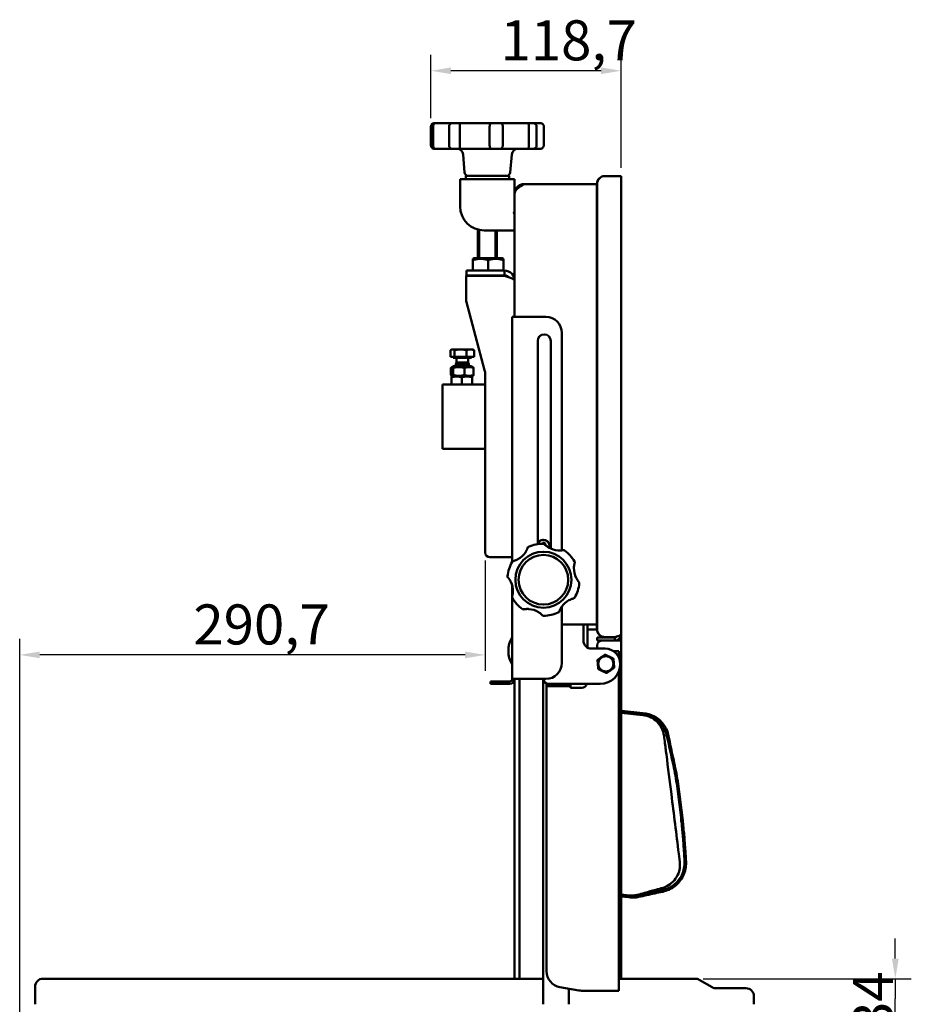
# Model space of a CAD drawing. Units: millimetres. Extents: x 481 to 2533, y 496 to 2561.
# Drawn here: x 1976 to 2533, y 1946 to 2561 of the extents above; entities that cross this region are included whole.
import ezdxf

# ---------------------------------------------------------------- set-up
doc = ezdxf.new("R2010")
doc.units = ezdxf.units.MM
doc.header["$LTSCALE"] = 5
for name, color, linetype, lineweight in [('A1 contornos visíveis', 7, 'Continuous', 50), ('B2 linhas de cota', 7, 'Continuous', 25), ('B3 linhas auxiliares', 7, 'Continuous', 25)]:
    doc.layers.add(name, color=color, linetype=linetype, lineweight=lineweight)
doc.styles.add('3_5', font='isocpeur.ttf')
doc.dimstyles.new('Siemsen Cota', dxfattribs={"dimscale": 5, "dimtxt": 3.5, "dimasz": 2.5, "dimexe": 2, "dimexo": 1, "dimgap": 0.3, "dimtad": 1, "dimdec": 1, "dimrnd": 1e-08, "dimtxsty": '3_5', "dimcen": 0.09, "dimdle": 10, "dimclrd": 7, "dimclre": 7, "dimclrt": 7, "dimadec": 0, "dimazin": 2, "dimtfac": 0.714286, "dimtmove": 0, "dimatfit": 3, "dimfxl": 0, "dimtolj": 1, "dimtzin": 0, "dimlwd": -1, "dimlwe": -1, "dimarcsym": 0})

# ---------------------------------------------------------------- blocks, each defined once
blk = doc.blocks.new('*D20')
at = {"layer": 'B2 linhas de cota', "color": 7}
for p, q in [((2522.7, 1974.66), (2522.7, 1987.16)), ((2402.69, 1962.16), (2532.7, 1962.16)), ((2522.7, 1962.16), (2522.7, 1949.66)), ((2522.7, 1940.66), (2522.7, 1949.66)), ((2522.7, 1928.16), (2522.7, 1940.66)), ((2450.93, 1928.16), (2532.7, 1928.16)), ((2522.7, 1915.66), (2522.7, 1903.16))]:
    blk.add_line(p, q, dxfattribs=at)
for points in [[(2520.61, 1974.66), (2524.78, 1974.66), (2522.7, 1962.16)], [(2520.61, 1915.66), (2524.78, 1915.66), (2522.7, 1928.16)]]:
    blk.add_solid(points, dxfattribs=at)
at = {"layer": 'Defpoints', "color": 0}
for p in [(2397.69, 1962.16), (2522.7, 1962.16), (2445.93, 1928.16)]:
    blk.add_point(p, dxfattribs=at)
at = {"layer": 'B2 linhas de cota', "color": 7, "insert": (2496.2, 1928.91), "char_height": 17.5, "attachment_point": 1, "rotation": 90, "style": '3_5'}
blk.add_mtext('\\A1;{\\H1.42857x;34}', dxfattribs=at)
blk = doc.blocks.new('*D21')
at = {"layer": 'B2 linhas de cota', "color": 7}
for p, q in [((2266.53, 2223.16), (2266.53, 2154.25)), ((1975.83, 1939.01), (1975.83, 2174.25)), ((2254.03, 2164.25), (1988.33, 2164.25))]:
    blk.add_line(p, q, dxfattribs=at)
for points in [[(1988.33, 2166.33), (1988.33, 2162.17), (1975.83, 2164.25)], [(2254.03, 2166.33), (2254.03, 2162.17), (2266.53, 2164.25)]]:
    blk.add_solid(points, dxfattribs=at)
at = {"layer": 'Defpoints', "color": 0}
for p in [(2266.53, 2228.16), (1975.83, 2164.25), (1975.83, 1934.01)]:
    blk.add_point(p, dxfattribs=at)
at = {"layer": 'B2 linhas de cota', "color": 7, "insert": (2084.3, 2195.75), "char_height": 17.5, "attachment_point": 1, "style": '3_5'}
blk.add_mtext('\\A1;{\\H1.42857x;290,7}', dxfattribs=at)
blk = doc.blocks.new('*D22')
at = {"layer": 'B2 linhas de cota', "color": 7}
for p, q in [((2232.7, 2499.16), (2232.7, 2538.85)), ((2351.43, 2468.16), (2351.43, 2538.85)), ((2338.93, 2528.85), (2245.2, 2528.85))]:
    blk.add_line(p, q, dxfattribs=at)
for points in [[(2245.2, 2530.93), (2245.2, 2526.77), (2232.7, 2528.85)], [(2338.93, 2530.93), (2338.93, 2526.77), (2351.43, 2528.85)]]:
    blk.add_solid(points, dxfattribs=at)
at = {"layer": 'Defpoints', "color": 0}
for p in [(2232.7, 2528.85), (2232.7, 2494.16), (2351.43, 2463.16)]:
    blk.add_point(p, dxfattribs=at)
at = {"layer": 'B2 linhas de cota', "color": 7, "insert": (2276.12, 2560.35), "char_height": 17.5, "width": 44.625, "attachment_point": 1, "style": '3_5'}
blk.add_mtext('\\A1;{\\H1.42857x;118,7}', dxfattribs=at)

msp = doc.modelspace()

# ---------------------------------------------------------------- linework, layer by layer
at = {"layer": 'A1 contornos visíveis'}
for p, q in [((2234.75, 2496.16), (2235.69, 2496.16)), ((2246.08, 2496.16), (2235.69, 2496.16)), ((2246.08, 2496.16), (2250.9, 2496.16)), ((2270.2, 2496.16), (2250.9, 2496.16)), ((2270.2, 2496.16), (2276.08, 2496.16)), ((2292.99, 2496.16), (2276.08, 2496.16)), ((2292.99, 2496.16), (2296.48, 2496.16)), ((2301.1, 2496.16), (2296.48, 2496.16)), ((2232.7, 2482.16), (2232.7, 2494.16)), ((2234.01, 2482.16), (2234.01, 2494.16)), ((2244.03, 2482.16), (2244.03, 2494.16)), ((2250.73, 2482.16), (2250.73, 2494.16)), ((2269.35, 2482.16), (2269.35, 2494.16)), ((2277.53, 2482.16), (2277.53, 2494.16)), ((2293.84, 2482.16), (2293.84, 2494.16)), ((2298.7, 2482.16), (2298.7, 2494.16)), ((2303.15, 2482.16), (2303.15, 2494.16)), ((2235.69, 2480.16), (2234.75, 2480.16)), ((2235.69, 2480.16), (2246.08, 2480.16)), ((2250.9, 2480.16), (2246.08, 2480.16)), ((2250.9, 2480.16), (2270.2, 2480.16)), ((2276.08, 2480.16), (2270.2, 2480.16)), ((2276.08, 2480.16), (2292.99, 2480.16)), ((2296.48, 2480.16), (2292.99, 2480.16)), ((2296.48, 2480.16), (2301.1, 2480.16)), ((2253.72, 2465.44), (2252.75, 2476.51)), ((2282.13, 2465.44), (2283.1, 2476.51)), ((2250.93, 2461.16), (2284.93, 2461.16)), ((2250.93, 2461.16), (2250.93, 2455.16)), ((2281.43, 2463.26), (2254.43, 2463.26)), ((2254.43, 2463.26), (2254.43, 2461.16)), ((2281.43, 2463.26), (2281.43, 2461.16)), ((2284.93, 2455.16), (2284.93, 2461.16)), ((2341.44, 2463.16), (2341.33, 2463.16)), ((2341.44, 2463.16), (2347.63, 2463.16)), ((2351.43, 2463.16), (2347.63, 2463.16)), ((2351.43, 2463.16), (2351.43, 2177.16)), ((2250.93, 2444.16), (2250.93, 2455.16)), ((2284.93, 2455.16), (2284.93, 2452.16)), ((2284.93, 2375.23), (2284.93, 2452.16)), ((2290.93, 2458.16), (2336.34, 2458.16)), ((2336.34, 2180.37), (2336.34, 2458.16)), ((2336.45, 2180.37), (2336.45, 2458.16)), ((2261.93, 2411.96), (2261.93, 2429.71)), ((2284.93, 2429.16), (2265.93, 2429.16)), ((2273.93, 2411.96), (2273.93, 2429.16)), ((2259.74, 2411.96), (2258.93, 2411.49)), ((2258.93, 2410.64), (2258.93, 2411.49)), ((2258.93, 2404.16), (2258.93, 2410.64)), ((2277.11, 2411.96), (2259.74, 2411.96)), ((2268.43, 2404.16), (2268.43, 2410.64)), ((2277.11, 2411.96), (2277.93, 2411.49)), ((2277.93, 2411.49), (2277.93, 2410.64)), ((2277.93, 2404.16), (2277.93, 2410.64)), ((2254.93, 2404.16), (2278.58, 2404.16)), ((2254.93, 2401.16), (2254.93, 2404.16)), ((2278.58, 2401.16), (2278.58, 2404.16)), ((2254.58, 2400.76), (2278.58, 2400.76)), ((2254.58, 2400.76), (2254.58, 2387.07)), ((2278.58, 2401.16), (2254.93, 2401.16)), ((2261.93, 2400.76), (2261.93, 2401.16)), ((2273.93, 2400.76), (2273.93, 2401.16)), ((2254.91, 2384.5), (2266.19, 2342.02)), ((2283.43, 2222.38), (2283.43, 2375.23)), ((2286.43, 2375.23), (2283.43, 2375.23)), ((2286.43, 2375.23), (2304.43, 2375.23)), ((2299.38, 2233.7), (2299.38, 2360.23)), ((2307.48, 2360.23), (2307.48, 2230.59)), ((2314.43, 2365.23), (2314.43, 2229.51)), ((2244.88, 2350.26), (2244.88, 2354.38)), ((2245.78, 2354.96), (2245.35, 2354.71)), ((2246.18, 2354.96), (2245.78, 2354.96)), ((2251.18, 2354.96), (2246.18, 2354.96)), ((2247.48, 2350.26), (2247.48, 2354.38)), ((2257.28, 2354.96), (2251.18, 2354.96)), ((2254.88, 2350.26), (2254.88, 2354.38)), ((2258.78, 2354.96), (2257.28, 2354.96)), ((2258.78, 2354.96), (2259.21, 2354.71)), ((2259.67, 2350.26), (2259.67, 2354.38)), ((2247.48, 2350.26), (2244.88, 2350.26)), ((2246.58, 2350.26), (2246.58, 2349.66)), ((2246.58, 2349.66), (2257.98, 2349.66)), ((2254.88, 2350.26), (2247.48, 2350.26)), ((2248.61, 2349.66), (2248.61, 2346.68)), ((2259.67, 2350.26), (2254.88, 2350.26)), ((2255.94, 2349.66), (2255.94, 2346.68)), ((2257.98, 2350.26), (2257.98, 2349.66)), ((2351.43, 2348.6), (2351.53, 2348.6)), ((2351.53, 2348.6), (2351.53, 2331.1)), ((2245.19, 2338.99), (2245.19, 2343.35)), ((2246.63, 2344.42), (2245.66, 2343.86)), ((2246.58, 2338.99), (2246.58, 2343.35)), ((2257.93, 2344.42), (2246.63, 2344.42)), ((2248.61, 2346.68), (2248.28, 2345.91)), ((2248.28, 2345.91), (2256.28, 2345.91)), ((2248.28, 2345.91), (2248.28, 2344.42)), ((2248.28, 2345.91), (2256.28, 2345.91)), ((2248.61, 2346.68), (2255.94, 2346.68)), ((2253.67, 2338.99), (2253.67, 2343.35)), ((2255.94, 2346.68), (2256.28, 2345.91)), ((2256.28, 2345.91), (2256.28, 2344.42)), ((2257.93, 2344.42), (2258.89, 2343.86)), ((2259.36, 2338.99), (2259.36, 2343.35)), ((2245.93, 2338.33), (2245.43, 2338.04)), ((2245.43, 2337.46), (2245.43, 2338.04)), ((2245.43, 2333.1), (2245.43, 2337.46)), ((2245.93, 2338.33), (2245.66, 2338.48)), ((2251.93, 2333.1), (2251.93, 2337.46)), ((2258.27, 2338.12), (2258.89, 2338.48)), ((2258.27, 2338.12), (2258.43, 2338.04)), ((2258.43, 2338.04), (2258.43, 2337.46)), ((2258.43, 2333.1), (2258.43, 2337.46)), ((2266.53, 2228.16), (2266.53, 2339.46)), ((2266.53, 2332.93), (2239.93, 2332.93)), ((2239.93, 2326.93), (2239.93, 2332.93)), ((2245.43, 2332.93), (2245.43, 2333.1)), ((2258.43, 2333.1), (2258.43, 2332.93)), ((2351.53, 2331.1), (2351.43, 2331.1)), ((2351.53, 2331.1), (2351.53, 2325.35)), ((2239.93, 2326.93), (2239.93, 2292.93)), ((2351.53, 2319.67), (2351.53, 2325.35)), ((2351.53, 2319.67), (2351.53, 2314.42)), ((2351.43, 2314.42), (2351.53, 2314.42)), ((2351.53, 2314.42), (2351.53, 2312.37)), ((2351.53, 2312.37), (2351.53, 2309.63)), ((2351.43, 2309.63), (2351.53, 2309.63)), ((2351.53, 2309.63), (2351.53, 2293.73)), ((2266.53, 2292.93), (2239.93, 2292.93)), ((2351.53, 2293.73), (2351.43, 2293.73)), ((2302.52, 2233.66), (2302.65, 2234.34)), ((2302.92, 2234.14), (2302.83, 2233.66)), ((2303.55, 2233.35), (2303.68, 2233.99)), ((2304, 2234.07), (2303.83, 2233.17)), ((2303.83, 2233.17), (2303.99, 2232.92)), ((2304.37, 2232.58), (2305.1, 2232.44)), ((2304.9, 2232.16), (2304.87, 2232.17)), ((2278.58, 2225.16), (2269.53, 2225.16)), ((2278.58, 2225.16), (2283.43, 2225.16)), ((2283.43, 2200.72), (2283.43, 2207.57)), ((2283.43, 2149.23), (2283.43, 2199.96)), ((2314.43, 2194.45), (2314.43, 2159.23)), ((2336.34, 2183.16), (2314.43, 2183.16)), ((2327.93, 2173.16), (2327.93, 2183.16)), ((2330.43, 2183.16), (2330.43, 2168.83)), ((2336.35, 2180.16), (2330.43, 2180.16)), ((2351.43, 2177.16), (2351.43, 2175.66)), ((2351.43, 2175.66), (2351.43, 2173.66)), ((2336.43, 2175.16), (2341.69, 2175.16)), ((2336.43, 2175.16), (2336.43, 2173.16)), ((2341.69, 2173.16), (2336.43, 2173.16)), ((2336.43, 2168.16), (2336.43, 2170.16)), ((2341.33, 2175.37), (2341.44, 2175.37)), ((2347.63, 2175.37), (2341.44, 2175.37)), ((2341.69, 2175.16), (2347.43, 2175.16)), ((2347.43, 2173.16), (2341.69, 2173.16)), ((2347.43, 2175.16), (2347.43, 2173.16)), ((2351.43, 2173.16), (2347.43, 2173.16)), ((2348.93, 2173.45), (2348.93, 2173.16)), ((2349.43, 2173.66), (2349.43, 2173.7)), ((2349.43, 2173.16), (2349.43, 2173.66)), ((2349.43, 2173.66), (2351.43, 2173.66)), ((2351.43, 2173.66), (2351.43, 2173.16)), ((2351.43, 2173.16), (2351.43, 2129.34)), ((2341.43, 2168.16), (2332.93, 2168.16)), ((2347.93, 2166.66), (2346.55, 2166.66)), ((2347.93, 2166.66), (2349.93, 2166.66)), ((2349.93, 2166.66), (2349.93, 2162.9)), ((2349.93, 2153.76), (2349.93, 1954.66)), ((2269.93, 2147.73), (2278.43, 2147.73)), ((2269.93, 2147.73), (2269.93, 2146.23)), ((2278.43, 2146.23), (2269.93, 2146.23)), ((2278.43, 2147.73), (2281.93, 2147.73)), ((2278.43, 2146.23), (2281.93, 2146.23)), ((2283.43, 2149.23), (2286.43, 2149.23)), ((2284.93, 1962.16), (2284.93, 2149.23)), ((2304.43, 2149.23), (2286.43, 2149.23)), ((2287.93, 1962.16), (2287.93, 2149.23)), ((2302.83, 2149.23), (2302.83, 1946.16)), ((2302.93, 2149.16), (2302.93, 2149.23)), ((2304.93, 2145.66), (2306.93, 2145.66)), ((2304.93, 2145.66), (2304.93, 2144.66)), ((2338.43, 2146.16), (2305.93, 2146.16)), ((2317.93, 2145.66), (2306.93, 2145.66)), ((2317.93, 2145.66), (2319.93, 2145.66)), ((2318.7, 2146.16), (2318.7, 2145.66)), ((2319.93, 2144.66), (2319.93, 2145.66)), ((2304.93, 2144.66), (2304.93, 2143.66)), ((2306.93, 2144.66), (2304.93, 2144.66)), ((2304.93, 2143.66), (2304.93, 1966.76)), ((2317.93, 2144.66), (2306.93, 2144.66)), ((2319.93, 2144.66), (2317.93, 2144.66)), ((2319.93, 2144.66), (2319.93, 2143.66)), ((2326.93, 2143.66), (2319.93, 2143.66)), ((2349.93, 2128.29), (2350.05, 2129.49)), ((2350.68, 2128.21), (2349.93, 2128.29)), ((2350.81, 2129.4), (2350.05, 2129.49)), ((2350.81, 2129.4), (2350.68, 2128.21)), ((2351.48, 2128.13), (2350.68, 2128.21)), ((2350.81, 2129.4), (2351.61, 2129.32)), ((2351.43, 2128.13), (2351.43, 2014.7)), ((2364.95, 2126.69), (2351.48, 2128.13)), ((2365.08, 2127.89), (2351.61, 2129.32)), ((2364.95, 2126.69), (2365.08, 2127.89)), ((2350.68, 2014.77), (2349.93, 2014.86)), ((2350.56, 2013.58), (2349.93, 2013.65)), ((2350.56, 2013.58), (2350.68, 2014.77)), ((2351.35, 2013.5), (2350.56, 2013.58)), ((2350.68, 2014.77), (2351.48, 2014.69)), ((2356.36, 2012.96), (2351.35, 2013.5)), ((2351.43, 2013.49), (2351.43, 1962.16)), ((2356.48, 2014.16), (2351.48, 2014.69)), ((2356.48, 2014.16), (2356.36, 2012.96)), ((2302.83, 1962.16), (1990.43, 1962.16)), ((2397.69, 1962.16), (2349.93, 1962.16)), ((2408.27, 1956.83), (2400.19, 1961.49)), ((1985.43, 1948.16), (1985.43, 1957.16)), ((2313.19, 1956.91), (2325.06, 1954.81)), ((2318.7, 1955.94), (2318.7, 1946.16)), ((2326.8, 1954.66), (2347.93, 1954.66)), ((2347.93, 1954.66), (2349.93, 1954.66)), ((2429.43, 1956.16), (2410.77, 1956.16)), ((2434.43, 1951.16), (2434.43, 1948.16)), ((1985.43, 1948.16), (1985.43, 1946.16)), ((2434.43, 1948.16), (2434.43, 1946.16))]:
    msp.add_line(p, q, dxfattribs=at)
for centre, radius in [((2302.93, 2211.16), 17.5), ((2302.93, 2211.16), 15.5), ((2341.93, 2158.66), 4.75)]:
    msp.add_circle(centre, radius, dxfattribs=at)
for centre, radius, start, end in [((2248.76, 2476.16), 4, 5.04245, 90), ((2287.09, 2476.16), 4, 90, 174.95755), ((2256.21, 2465.66), 2.5, 185.04245, 253.7398), ((2279.64, 2465.66), 2.5, 286.2602, 354.95755), ((2265.93, 2444.16), 15, 180, 270), ((2284.93, 2440.16), 0.5, 90, 270), ((2264.58, 2387.07), 10, 180, 194.87197), ((2304.43, 2365.23), 10, 0, 90), ((2303.43, 2360.23), 4.05, 0, 180), ((2256.53, 2339.46), 10, 0, 14.87197), ((2294.03, 2230.74), 1, 114.44261, 160.52996), ((2302.93, 2211.16), 22.5, 90.25944, 114.44261), ((2302.93, 2232.16), 3.87, 156.57843, 161.97367), ((2302.93, 2232.16), 3.83, 342.92595, 161.63387), ((2302.93, 2232.16), 4, 342.41837, 152.56076), ((2302.83, 2232.66), 1, 44.1721, 90.25944), ((2312.87, 2242.42), 13, 238.46276, 266.2393), ((2269.53, 2228.16), 3, 180, 270), ((2280.83, 2235.4), 13, 298.46276, 326.2393), ((2315.43, 2228.65), 1, 54.44261, 100.52996), ((2302.93, 2211.16), 22.5, 30.25944, 54.44261), ((2302.93, 2211.16), 22.5, 150.25944, 174.44261), ((2284.26, 2221.83), 1, 104.1721, 150.25944), ((2321.5, 2222), 1, 344.1721, 30.25944), ((2281.53, 2213.24), 1, 174.44261, 220.52996), ((2334.97, 2218.18), 13, 178.46276, 206.2393), ((2270.89, 2204.15), 13, 358.46276, 26.2393), ((2302.93, 2211.16), 22.5, 330.25944, 354.44261), ((2324.32, 2209.08), 1, 354.44261, 40.52996), ((2284.35, 2200.33), 1, 164.1721, 210.25944), ((2302.93, 2211.16), 22.5, 210.25944, 234.44261), ((2325.02, 2186.92), 13, 118.46276, 146.2393), ((2321.59, 2200.5), 1, 284.1721, 330.25944), ((2290.42, 2193.67), 1, 234.44261, 280.52996), ((2292.98, 2179.91), 13, 58.46276, 86.2393), ((2303.02, 2189.66), 1, 224.1721, 270.25944), ((2302.93, 2211.16), 22.5, 270.25944, 294.44261), ((2311.82, 2191.59), 1, 294.44261, 340.52996), ((2296.93, 2166.73), 15.9, 148.10921, 211.89079), ((2332.93, 2173.16), 5, 180, 270), ((2339.43, 2170.16), 3, 90, 180), ((2341.93, 2158.66), 5, 65.014, 125.014), ((2341.43, 2158.66), 9.5, 0, 90), ((2304.43, 2159.23), 10, 270, 0), ((2341.93, 2158.66), 5, 125.014, 185.014), ((2341.93, 2158.66), 5, 185.014, 245.014), ((2338.43, 2158.66), 12.5, 270, 0), ((2341.93, 2158.66), 5, 5.014, 65.014), ((2341.93, 2158.66), 5, 305.014, 5.014), ((2341.93, 2158.66), 5, 245.014, 305.014), ((2281.93, 2149.23), 3, 270, 0), ((2281.93, 2149.23), 1.5, 270, 0), ((2305.93, 2149.16), 3, 180, 270), ((2326.93, 2146.66), 3, 270, 350.40593), ((2314.93, 1966.76), 10, 180, 260), ((1990.43, 1957.16), 5, 90, 180), ((2397.69, 1957.16), 5, 60, 90), ((2326.8, 1964.66), 10, 260, 270), ((2410.77, 1961.16), 5, 240, 270), ((2429.43, 1951.16), 5, 0, 90)]:
    msp.add_arc(centre, radius, start, end, dxfattribs=at)
for centre, major_axis, ratio, start_param, end_param in [((2341.33, 2458.16), (0, 5), 0.99863, 0, 1.570796), ((2341.44, 2458.16), (0, 5), 0.99863, 0, 1.570796), ((2302.72, 2231.1), (-6.24, 1.23), 0.499722, 4.603833, 4.820944), ((2301.87, 2232.37), (1.23, 6.24), 0.499722, 4.757899, 4.820944), ((2341.33, 2180.37), (0, -5), 0.99863, 4.712389, 6.283185), ((2341.44, 2180.37), (0, -5), 0.99863, 4.712389, 6.283185)]:
    msp.add_ellipse(centre, major_axis=major_axis, ratio=ratio, start_param=start_param, end_param=end_param, dxfattribs=at)
for points, knots in [([(2234.75, 2496.16), (2234.75, 2496.16), (2234.75, 2496.16), (2234.58, 2496.16), (2234.42, 2496.14), (2234.11, 2496.07), (2233.96, 2496.01), (2233.58, 2495.82), (2233.37, 2495.66), (2233.04, 2495.28), (2232.91, 2495.08), (2232.75, 2494.63), (2232.7, 2494.4), (2232.7, 2494.16)], [-0.0007008, -0.0007008, -0.0007008, -0.0007008, 0, 0, 0.0522816, 0.0522816, 0.1041211, 0.1041211, 0.1869843, 0.1869843, 0.2615601, 0.2615601, 0.3323175, 0.3323175, 0.3323175, 0.3323175]), ([(2235.69, 2496.16), (2235.69, 2496.16), (2235.69, 2496.16), (2235.55, 2496.16), (2235.42, 2496.14), (2235.16, 2496.07), (2235.03, 2496.01), (2234.72, 2495.82), (2234.55, 2495.66), (2234.28, 2495.28), (2234.18, 2495.08), (2234.04, 2494.63), (2234.01, 2494.4), (2234.01, 2494.16)], [-0.0007105, -0.0007105, -0.0007105, -0.0007105, 0, 0, 0.0524184, 0.0524184, 0.1044123, 0.1044123, 0.1871145, 0.1871145, 0.2615735, 0.2615735, 0.3323046, 0.3323046, 0.3323046, 0.3323046]), ([(2246.08, 2496.16), (2246.08, 2496.16), (2246.08, 2496.16), (2245.92, 2496.16), (2245.76, 2496.14), (2245.44, 2496.07), (2245.29, 2496.01), (2244.91, 2495.82), (2244.7, 2495.66), (2244.37, 2495.28), (2244.24, 2495.08), (2244.07, 2494.63), (2244.03, 2494.4), (2244.03, 2494.16)], [-0.0007008, -0.0007008, -0.0007008, -0.0007008, 0, 0, 0.0522816, 0.0522816, 0.1041211, 0.1041211, 0.1869843, 0.1869843, 0.2615601, 0.2615601, 0.3323175, 0.3323175, 0.3323175, 0.3323175]), ([(2250.9, 2496.16), (2250.9, 2496.16), (2250.9, 2496.16), (2250.88, 2496.16), (2250.86, 2496.14), (2250.84, 2496.07), (2250.82, 2496.01), (2250.79, 2495.82), (2250.78, 2495.66), (2250.75, 2495.28), (2250.75, 2495.08), (2250.74, 2494.63), (2250.73, 2494.4), (2250.73, 2494.16)], [-0.0007021, -0.0007021, -0.0007021, -0.0007021, 0, 0, 0.0522982, 0.0522982, 0.104155, 0.104155, 0.1869998, 0.1869998, 0.2615616, 0.2615616, 0.3323159, 0.3323159, 0.3323159, 0.3323159]), ([(2270.2, 2496.16), (2270.2, 2496.16), (2270.2, 2496.16), (2270.14, 2496.16), (2270.07, 2496.14), (2269.95, 2496.07), (2269.88, 2496.01), (2269.73, 2495.82), (2269.64, 2495.66), (2269.5, 2495.28), (2269.44, 2495.08), (2269.37, 2494.63), (2269.35, 2494.4), (2269.35, 2494.16)], [-0.0007008, -0.0007008, -0.0007008, -0.0007008, 0, 0, 0.0522816, 0.0522816, 0.1041211, 0.1041211, 0.1869843, 0.1869843, 0.2615601, 0.2615601, 0.3323175, 0.3323175, 0.3323175, 0.3323175]), ([(2276.08, 2496.16), (2276.08, 2496.16), (2276.08, 2496.16), (2276.19, 2496.16), (2276.3, 2496.14), (2276.51, 2496.07), (2276.62, 2496.02), (2276.88, 2495.84), (2277.03, 2495.68), (2277.28, 2495.3), (2277.37, 2495.1), (2277.5, 2494.65), (2277.53, 2494.42), (2277.53, 2494.18), (2277.53, 2494.17), (2277.53, 2494.16)], [-0.0007105, -0.0007105, -0.0007105, -0.0007105, 0, 0, 0.0509206, 0.0509206, 0.1014515, 0.1014515, 0.1844742, 0.1844742, 0.2591533, 0.2591533, 0.329916, 0.329916, 0.3322973, 0.3322973, 0.3322973, 0.3322973]), ([(2292.99, 2496.16), (2292.99, 2496.16), (2293, 2496.16), (2293.07, 2496.16), (2293.13, 2496.14), (2293.27, 2496.07), (2293.33, 2496.01), (2293.49, 2495.82), (2293.57, 2495.66), (2293.7, 2495.28), (2293.75, 2495.08), (2293.82, 2494.63), (2293.84, 2494.4), (2293.84, 2494.16)], [-0.0007008, -0.0007008, -0.0007008, -0.0007008, 0, 0, 0.0522816, 0.0522816, 0.1041211, 0.1041211, 0.1869843, 0.1869843, 0.2615601, 0.2615601, 0.3323175, 0.3323175, 0.3323175, 0.3323175]), ([(2296.48, 2496.16), (2296.49, 2496.16), (2296.49, 2496.16), (2296.66, 2496.16), (2296.84, 2496.14), (2297.18, 2496.07), (2297.34, 2496.01), (2297.75, 2495.82), (2297.97, 2495.66), (2298.33, 2495.28), (2298.47, 2495.08), (2298.65, 2494.63), (2298.7, 2494.4), (2298.7, 2494.16)], [-0.0007021, -0.0007021, -0.0007021, -0.0007021, 0, 0, 0.0522982, 0.0522982, 0.104155, 0.104155, 0.1869998, 0.1869998, 0.2615616, 0.2615616, 0.3323159, 0.3323159, 0.3323159, 0.3323159]), ([(2301.1, 2496.16), (2301.1, 2496.16), (2301.1, 2496.16), (2301.27, 2496.16), (2301.43, 2496.14), (2301.74, 2496.07), (2301.89, 2496.01), (2302.27, 2495.82), (2302.48, 2495.66), (2302.81, 2495.28), (2302.94, 2495.08), (2303.1, 2494.63), (2303.15, 2494.4), (2303.15, 2494.16)], [-0.0007008, -0.0007008, -0.0007008, -0.0007008, 0, 0, 0.0522816, 0.0522816, 0.1041211, 0.1041211, 0.1869843, 0.1869843, 0.2615601, 0.2615601, 0.3323175, 0.3323175, 0.3323175, 0.3323175]), ([(2234.75, 2480.16), (2234.75, 2480.16), (2234.75, 2480.16), (2234.58, 2480.16), (2234.42, 2480.18), (2234.11, 2480.26), (2233.96, 2480.31), (2233.58, 2480.5), (2233.37, 2480.66), (2233.04, 2481.04), (2232.91, 2481.25), (2232.75, 2481.7), (2232.7, 2481.93), (2232.7, 2482.16)], [-0.0007021, -0.0007021, -0.0007021, -0.0007021, 0, 0, 0.0522982, 0.0522982, 0.104155, 0.104155, 0.1869998, 0.1869998, 0.2615616, 0.2615616, 0.3323159, 0.3323159, 0.3323159, 0.3323159]), ([(2235.69, 2480.16), (2235.69, 2480.16), (2235.69, 2480.16), (2235.55, 2480.16), (2235.42, 2480.18), (2235.16, 2480.26), (2235.03, 2480.31), (2234.72, 2480.5), (2234.55, 2480.66), (2234.28, 2481.04), (2234.18, 2481.25), (2234.04, 2481.7), (2234.01, 2481.93), (2234.01, 2482.16)], [-0.0007008, -0.0007008, -0.0007008, -0.0007008, 0, 0, 0.0522816, 0.0522816, 0.1041211, 0.1041211, 0.1869843, 0.1869843, 0.2615601, 0.2615601, 0.3323175, 0.3323175, 0.3323175, 0.3323175]), ([(2246.08, 2480.16), (2246.08, 2480.16), (2246.08, 2480.16), (2245.91, 2480.16), (2245.75, 2480.18), (2245.44, 2480.26), (2245.29, 2480.31), (2244.91, 2480.5), (2244.7, 2480.66), (2244.37, 2481.04), (2244.24, 2481.25), (2244.07, 2481.7), (2244.03, 2481.93), (2244.03, 2482.16)], [-0.0007105, -0.0007105, -0.0007105, -0.0007105, 0, 0, 0.0524184, 0.0524184, 0.1044123, 0.1044123, 0.1871145, 0.1871145, 0.2615735, 0.2615735, 0.3323046, 0.3323046, 0.3323046, 0.3323046]), ([(2250.9, 2480.16), (2250.9, 2480.16), (2250.9, 2480.16), (2250.88, 2480.16), (2250.86, 2480.18), (2250.84, 2480.26), (2250.82, 2480.31), (2250.79, 2480.5), (2250.78, 2480.66), (2250.75, 2481.04), (2250.75, 2481.25), (2250.74, 2481.7), (2250.73, 2481.93), (2250.73, 2482.16)], [-0.0007008, -0.0007008, -0.0007008, -0.0007008, 0, 0, 0.0522816, 0.0522816, 0.1041211, 0.1041211, 0.1869843, 0.1869843, 0.2615601, 0.2615601, 0.3323175, 0.3323175, 0.3323175, 0.3323175]), ([(2270.2, 2480.16), (2270.2, 2480.16), (2270.2, 2480.16), (2270.14, 2480.16), (2270.07, 2480.18), (2269.95, 2480.26), (2269.88, 2480.31), (2269.73, 2480.5), (2269.64, 2480.66), (2269.5, 2481.04), (2269.44, 2481.25), (2269.37, 2481.7), (2269.35, 2481.93), (2269.35, 2482.16)], [-0.0007021, -0.0007021, -0.0007021, -0.0007021, 0, 0, 0.0522982, 0.0522982, 0.104155, 0.104155, 0.1869998, 0.1869998, 0.2615616, 0.2615616, 0.3323159, 0.3323159, 0.3323159, 0.3323159]), ([(2276.08, 2480.16), (2276.08, 2480.16), (2276.08, 2480.16), (2276.19, 2480.16), (2276.31, 2480.18), (2276.52, 2480.26), (2276.63, 2480.31), (2276.9, 2480.5), (2277.05, 2480.66), (2277.29, 2481.04), (2277.38, 2481.25), (2277.5, 2481.7), (2277.53, 2481.93), (2277.53, 2482.16)], [-0.0007008, -0.0007008, -0.0007008, -0.0007008, 0, 0, 0.0522816, 0.0522816, 0.1041211, 0.1041211, 0.1869843, 0.1869843, 0.2615601, 0.2615601, 0.3323175, 0.3323175, 0.3323175, 0.3323175]), ([(2292.99, 2480.16), (2292.99, 2480.16), (2293, 2480.16), (2293.07, 2480.16), (2293.13, 2480.18), (2293.27, 2480.26), (2293.33, 2480.31), (2293.49, 2480.5), (2293.57, 2480.66), (2293.7, 2481.04), (2293.75, 2481.25), (2293.82, 2481.7), (2293.84, 2481.93), (2293.84, 2482.16)], [-0.0007105, -0.0007105, -0.0007105, -0.0007105, 0, 0, 0.0524184, 0.0524184, 0.1044123, 0.1044123, 0.1871145, 0.1871145, 0.2615735, 0.2615735, 0.3323046, 0.3323046, 0.3323046, 0.3323046]), ([(2296.48, 2480.16), (2296.49, 2480.16), (2296.49, 2480.16), (2296.66, 2480.16), (2296.84, 2480.18), (2297.18, 2480.26), (2297.34, 2480.31), (2297.75, 2480.5), (2297.97, 2480.66), (2298.33, 2481.04), (2298.47, 2481.25), (2298.65, 2481.7), (2298.7, 2481.93), (2298.7, 2482.16)], [-0.0007008, -0.0007008, -0.0007008, -0.0007008, 0, 0, 0.0522816, 0.0522816, 0.1041211, 0.1041211, 0.1869843, 0.1869843, 0.2615601, 0.2615601, 0.3323175, 0.3323175, 0.3323175, 0.3323175]), ([(2301.1, 2480.16), (2301.1, 2480.16), (2301.1, 2480.16), (2301.27, 2480.16), (2301.43, 2480.18), (2301.74, 2480.26), (2301.89, 2480.31), (2302.27, 2480.5), (2302.48, 2480.66), (2302.81, 2481.04), (2302.94, 2481.25), (2303.1, 2481.7), (2303.15, 2481.93), (2303.15, 2482.16)], [-0.0007021, -0.0007021, -0.0007021, -0.0007021, 0, 0, 0.0522982, 0.0522982, 0.104155, 0.104155, 0.1869998, 0.1869998, 0.2615616, 0.2615616, 0.3323159, 0.3323159, 0.3323159, 0.3323159]), ([(2290.93, 2458.16), (2289.2, 2457.06), (2287.49, 2455.96), (2286.37, 2454.87), (2285.45, 2453.96), (2284.93, 2453.06), (2284.93, 2452.16)], [-1, -1, -1, -1, -0.450578, -0.450578, -0.450578, 0, 0, 0, 0]), ([(2288.57, 2457.68), (2287.72, 2457.32), (2286.96, 2456.76), (2286.37, 2456.06), (2285.45, 2454.99), (2284.93, 2453.58), (2284.93, 2452.16)], [-0.7431692, -0.7431692, -0.7431692, -0.7431692, -0.4505778, -0.4505778, -0.4505778, 0, 0, 0, 0]), ([(2278.58, 2404.16), (2280.38, 2404.16), (2282.16, 2403.35), (2283.35, 2402), (2284.35, 2400.85), (2284.93, 2399.34), (2284.93, 2397.81)], [-1, -1, -1, -1, -0.45831, -0.45831, -0.45831, 0, 0, 0, 0]), ([(2281.12, 2399.98), (2280.91, 2400.23), (2280.66, 2400.45), (2280.39, 2400.63), (2279.85, 2400.97), (2279.21, 2401.16), (2278.58, 2401.16)], [0.449701, 0.449701, 0.449701, 0.449701, 0.6355984, 0.6355984, 0.6355984, 1, 1, 1, 1]), ([(2281.12, 2399.99), (2281.97, 2399.71), (2282.74, 2399.44), (2283.35, 2399.16), (2284.35, 2398.71), (2284.93, 2398.26), (2284.93, 2397.81)], [-0.7371031, -0.7371031, -0.7371031, -0.7371031, -0.4583103, -0.4583103, -0.4583103, 0, 0, 0, 0]), ([(2245.93, 2338.33), (2245.93, 2338.33), (2246.09, 2338.33), (2246.7, 2338.33), (2247.15, 2338.33), (2248.21, 2338.31), (2248.88, 2338.31), (2250.36, 2338.29), (2251.17, 2338.27), (2251.93, 2338.26)], [2.8140361, 2.8140361, 2.8140361, 2.8140361, 3.0395253, 3.0395253, 3.2650145, 3.2650145, 3.4929144, 3.4929144, 3.7208144, 3.7208144, 3.7208144, 3.7208144]), ([(2251.93, 2338.26), (2252.7, 2338.25), (2253.53, 2338.23), (2255.07, 2338.21), (2255.78, 2338.19), (2256.92, 2338.17), (2257.42, 2338.15), (2258.1, 2338.14), (2258.27, 2338.13), (2258.27, 2338.12)], [0, 0, 0, 0, 0.232979, 0.232979, 0.465958, 0.465958, 0.7038603, 0.7038603, 0.9417627, 0.9417627, 0.9417627, 0.9417627]), ([(2293.09, 2231.07), (2293.09, 2231.07), (2293.08, 2231.06), (2293.07, 2231.02), (2293.05, 2230.97), (2293.01, 2230.85), (2292.98, 2230.77), (2292.91, 2230.6), (2292.88, 2230.51), (2292.78, 2230.27), (2292.7, 2230.11), (2292.57, 2229.82), (2292.51, 2229.69), (2292.34, 2229.35), (2292.22, 2229.14), (2291.96, 2228.67), (2291.8, 2228.42), (2291.64, 2228.18)], [0, 0, 0, 0, 0.0281704, 0.0281704, 0.073243, 0.073243, 0.1187958, 0.1187958, 0.1587209, 0.1587209, 0.2235308, 0.2235308, 0.270367, 0.270367, 0.3499624, 0.3499624, 0.4445325, 0.4445325, 0.4445325, 0.4445325]), ([(2306.07, 2231.34), (2306.03, 2231.36), (2306, 2231.38), (2305.63, 2231.61), (2305.31, 2231.84), (2304.7, 2232.3), (2304.42, 2232.54), (2303.94, 2232.96), (2303.75, 2233.15), (2303.58, 2233.32), (2303.55, 2233.36), (2303.55, 2233.36)], [1.1228868, 1.1228868, 1.1228868, 1.1228868, 1.1369942, 1.1369942, 1.2614863, 1.2614863, 1.3859785, 1.3859785, 1.5009884, 1.5009884, 1.566996, 1.566996, 1.566996, 1.566996]), ([(2315.25, 2229.64), (2315.25, 2229.64), (2315.24, 2229.63), (2315.19, 2229.63), (2315.15, 2229.62), (2315.02, 2229.6), (2314.93, 2229.58), (2314.76, 2229.55), (2314.66, 2229.54), (2314.4, 2229.51), (2314.23, 2229.49), (2313.92, 2229.46), (2313.78, 2229.45), (2313.41, 2229.43), (2313.17, 2229.42), (2312.66, 2229.42), (2312.39, 2229.42), (2312.09, 2229.44), (2312.05, 2229.44), (2312.02, 2229.45)], [0, 0, 0, 0, 0.0281495, 0.0281495, 0.0731886, 0.0731886, 0.1184947, 0.1184947, 0.1580171, 0.1580171, 0.2223952, 0.2223952, 0.2679547, 0.2679547, 0.3462481, 0.3462481, 0.4330072, 0.4330072, 0.4445335, 0.4445335, 0.4445335, 0.4445335]), ([(2287.03, 2223.97), (2286.56, 2223.72), (2286.08, 2223.5), (2285.29, 2223.19), (2284.97, 2223.08), (2284.51, 2222.93), (2284.35, 2222.89), (2284.09, 2222.82), (2284.01, 2222.8), (2284.01, 2222.8)], [1.1227424, 1.1227424, 1.1227424, 1.1227424, 1.291756, 1.291756, 1.4060649, 1.4060649, 1.4825934, 1.4825934, 1.56697, 1.56697, 1.56697, 1.56697]), ([(2321.97, 2218.53), (2321.97, 2218.57), (2321.97, 2218.61), (2321.99, 2219.04), (2322.02, 2219.43), (2322.12, 2220.19), (2322.18, 2220.56), (2322.31, 2221.18), (2322.38, 2221.44), (2322.44, 2221.68), (2322.46, 2221.72), (2322.46, 2221.72)], [1.1228868, 1.1228868, 1.1228868, 1.1228868, 1.1369942, 1.1369942, 1.2614863, 1.2614863, 1.3859785, 1.3859785, 1.5009884, 1.5009884, 1.566996, 1.566996, 1.566996, 1.566996]), ([(2280.77, 2212.59), (2280.77, 2212.59), (2280.77, 2212.59), (2280.8, 2212.55), (2280.83, 2212.52), (2280.92, 2212.42), (2280.97, 2212.35), (2281.08, 2212.21), (2281.14, 2212.14), (2281.3, 2211.93), (2281.4, 2211.79), (2281.58, 2211.53), (2281.66, 2211.42), (2281.87, 2211.11), (2281.99, 2210.91), (2282.25, 2210.47), (2282.38, 2210.23), (2282.51, 2209.96), (2282.53, 2209.93), (2282.55, 2209.89)], [0, 0, 0, 0, 0.0281495, 0.0281495, 0.0731886, 0.0731886, 0.1184947, 0.1184947, 0.1580171, 0.1580171, 0.2223952, 0.2223952, 0.2679547, 0.2679547, 0.3462481, 0.3462481, 0.4330072, 0.4330072, 0.4445335, 0.4445335, 0.4445335, 0.4445335]), ([(2325.08, 2209.73), (2325.08, 2209.73), (2325.08, 2209.74), (2325.05, 2209.77), (2325.02, 2209.81), (2324.93, 2209.91), (2324.88, 2209.97), (2324.77, 2210.11), (2324.71, 2210.19), (2324.55, 2210.39), (2324.45, 2210.54), (2324.27, 2210.79), (2324.19, 2210.9), (2323.99, 2211.21), (2323.86, 2211.42), (2323.6, 2211.86), (2323.47, 2212.09), (2323.34, 2212.37), (2323.32, 2212.4), (2323.3, 2212.43)], [0, 0, 0, 0, 0.0281495, 0.0281495, 0.0731886, 0.0731886, 0.1184947, 0.1184947, 0.1580171, 0.1580171, 0.2223952, 0.2223952, 0.2679547, 0.2679547, 0.3462481, 0.3462481, 0.4330072, 0.4330072, 0.4445335, 0.4445335, 0.4445335, 0.4445335]), ([(2283.88, 2203.8), (2283.88, 2203.75), (2283.88, 2203.71), (2283.86, 2203.28), (2283.83, 2202.89), (2283.73, 2202.13), (2283.67, 2201.77), (2283.54, 2201.14), (2283.47, 2200.88), (2283.41, 2200.65), (2283.39, 2200.6), (2283.39, 2200.6)], [1.1228868, 1.1228868, 1.1228868, 1.1228868, 1.1369942, 1.1369942, 1.2614863, 1.2614863, 1.3859785, 1.3859785, 1.5009884, 1.5009884, 1.566996, 1.566996, 1.566996, 1.566996]), ([(2312.76, 2191.26), (2312.76, 2191.26), (2312.77, 2191.26), (2312.78, 2191.31), (2312.8, 2191.35), (2312.84, 2191.48), (2312.87, 2191.56), (2312.94, 2191.72), (2312.97, 2191.81), (2313.08, 2192.05), (2313.15, 2192.22), (2313.28, 2192.51), (2313.34, 2192.63), (2313.51, 2192.97), (2313.63, 2193.19), (2313.89, 2193.65), (2314.05, 2193.9), (2314.21, 2194.15)], [0, 0, 0, 0, 0.0281704, 0.0281704, 0.073243, 0.073243, 0.1187958, 0.1187958, 0.1587209, 0.1587209, 0.2235308, 0.2235308, 0.270367, 0.270367, 0.3499624, 0.3499624, 0.4445325, 0.4445325, 0.4445325, 0.4445325]), ([(2318.83, 2198.35), (2319.29, 2198.6), (2319.77, 2198.83), (2320.56, 2199.14), (2320.88, 2199.25), (2321.34, 2199.39), (2321.51, 2199.44), (2321.76, 2199.51), (2321.84, 2199.53), (2321.84, 2199.53)], [1.1227424, 1.1227424, 1.1227424, 1.1227424, 1.291756, 1.291756, 1.4060649, 1.4060649, 1.4825934, 1.4825934, 1.56697, 1.56697, 1.56697, 1.56697]), ([(2290.61, 2192.69), (2290.61, 2192.69), (2290.61, 2192.69), (2290.66, 2192.7), (2290.71, 2192.71), (2290.84, 2192.73), (2290.92, 2192.74), (2291.1, 2192.77), (2291.19, 2192.78), (2291.45, 2192.82), (2291.62, 2192.84), (2291.93, 2192.87), (2292.07, 2192.88), (2292.44, 2192.9), (2292.68, 2192.91), (2293.19, 2192.91), (2293.46, 2192.9), (2293.76, 2192.88), (2293.8, 2192.88), (2293.83, 2192.88)], [0, 0, 0, 0, 0.0281495, 0.0281495, 0.0731886, 0.0731886, 0.1184947, 0.1184947, 0.1580171, 0.1580171, 0.2223952, 0.2223952, 0.2679547, 0.2679547, 0.3462481, 0.3462481, 0.4330072, 0.4330072, 0.4445335, 0.4445335, 0.4445335, 0.4445335]), ([(2299.78, 2190.99), (2299.82, 2190.96), (2299.86, 2190.94), (2300.22, 2190.71), (2300.54, 2190.49), (2301.15, 2190.03), (2301.43, 2189.79), (2301.91, 2189.36), (2302.1, 2189.17), (2302.27, 2189), (2302.31, 2188.97), (2302.31, 2188.97)], [1.1228868, 1.1228868, 1.1228868, 1.1228868, 1.1369942, 1.1369942, 1.2614863, 1.2614863, 1.3859785, 1.3859785, 1.5009884, 1.5009884, 1.566996, 1.566996, 1.566996, 1.566996]), ([(2348.82, 2175.74), (2348.66, 2175.58), (2348.47, 2175.44), (2348.27, 2175.35), (2348.01, 2175.23), (2347.72, 2175.16), (2347.43, 2175.16)], [0.5065101, 0.5065101, 0.5065101, 0.5065101, 0.7230803, 0.7230803, 0.7230803, 1, 1, 1, 1]), ([(2347.63, 2175.37), (2348.91, 2175.75), (2350.12, 2176.12), (2350.81, 2176.5), (2351.21, 2176.72), (2351.43, 2176.94), (2351.43, 2177.16)], [-1, -1, -1, -1, -0.371644, -0.371644, -0.371644, 0, 0, 0, 0]), ([(2348.89, 2173.44), (2349.61, 2173.72), (2350.24, 2174.22), (2350.69, 2174.85), (2351.17, 2175.52), (2351.43, 2176.34), (2351.43, 2177.16)], [-0.7615962, -0.7615962, -0.7615962, -0.7615962, -0.3919644, -0.3919644, -0.3919644, 0, 0, 0, 0]), ([(2356.36, 2012.96), (2357.02, 2012.86), (2357.69, 2012.8), (2358.36, 2012.78), (2359.03, 2012.77), (2359.71, 2012.79), (2360.38, 2012.85), (2361.05, 2012.92), (2361.74, 2013.03), (2362.39, 2013.17), (2364.12, 2013.56), (2365.76, 2013.92), (2367.44, 2014.29), (2369.12, 2014.66), (2370.81, 2015.03), (2372.49, 2015.39), (2374.17, 2015.75), (2375.76, 2016.09), (2377.54, 2016.46), (2378.82, 2016.72), (2380.14, 2017.13), (2381.43, 2017.71), (2382.68, 2018.28), (2383.89, 2019.01), (2384.98, 2019.86), (2387.19, 2021.57), (2389.01, 2023.83), (2390.24, 2026.42), (2390.86, 2027.74), (2391.35, 2029.19), (2391.65, 2030.67), (2391.94, 2032.11), (2392.04, 2033.57), (2391.98, 2034.9), (2391.87, 2037.35), (2391.73, 2039.71), (2391.58, 2041.99), (2391.36, 2045.33), (2391.12, 2048.5), (2390.84, 2051.63), (2390.56, 2054.68), (2390.24, 2057.71), (2389.91, 2060.9), (2389.45, 2065.25), (2388.93, 2069.61), (2388.38, 2073.97), (2387.83, 2078.33), (2387.25, 2082.7), (2386.52, 2087.09), (2385.79, 2091.53), (2384.89, 2095.69), (2383.93, 2100.08), (2383.46, 2102.25), (2382.98, 2104.47), (2382.5, 2106.75), (2382.04, 2108.97), (2381.59, 2111.24), (2381.12, 2113.56), (2380.87, 2114.83), (2380.48, 2116.15), (2379.95, 2117.41), (2379.42, 2118.64), (2378.76, 2119.81), (2377.99, 2120.86), (2376.45, 2122.97), (2374.45, 2124.7), (2372.23, 2125.9), (2370, 2127.1), (2367.54, 2127.78), (2365.08, 2127.89)], [0, 0, 0, 0, 0.013579, 0.013579, 0.013579, 0.027158, 0.027158, 0.027158, 0.040737, 0.040737, 0.040737, 0.077153, 0.077153, 0.077153, 0.113569, 0.113569, 0.113569, 0.149985, 0.149985, 0.149985, 0.176071, 0.176071, 0.176071, 0.201528, 0.201528, 0.201528, 0.253071, 0.253071, 0.253071, 0.279158, 0.279158, 0.279158, 0.304614, 0.304614, 0.304614, 0.351581, 0.351581, 0.351581, 0.42061, 0.42061, 0.42061, 0.487973, 0.487973, 0.487973, 0.579652, 0.579652, 0.579652, 0.671331, 0.671331, 0.671331, 0.76413, 0.76413, 0.76413, 0.809963, 0.809963, 0.809963, 0.85469, 0.85469, 0.85469, 0.879204, 0.879204, 0.879204, 0.903127, 0.903127, 0.903127, 0.951563, 0.951563, 0.951563, 1, 1, 1, 1]), ([(2356.48, 2014.16), (2357.1, 2014.06), (2357.72, 2014), (2358.34, 2013.98), (2358.97, 2013.95), (2359.59, 2013.97), (2360.22, 2014.02), (2360.85, 2014.08), (2361.46, 2014.17), (2362.09, 2014.3), (2363.76, 2014.67), (2365.47, 2015.04), (2367.16, 2015.4), (2368.85, 2015.77), (2370.54, 2016.12), (2372.23, 2016.48), (2373.92, 2016.83), (2375.57, 2017.18), (2377.31, 2017.52), (2378.55, 2017.77), (2379.79, 2018.15), (2380.99, 2018.69), (2382.17, 2019.21), (2383.3, 2019.89), (2384.33, 2020.68), (2386.42, 2022.28), (2388.16, 2024.41), (2389.34, 2026.87), (2389.93, 2028.11), (2390.4, 2029.47), (2390.69, 2030.86), (2390.97, 2032.22), (2391.08, 2033.61), (2391.02, 2034.91), (2390.92, 2037.3), (2390.8, 2039.64), (2390.66, 2041.91), (2390.45, 2045.26), (2390.22, 2048.46), (2389.95, 2051.63), (2389.69, 2054.72), (2389.38, 2057.78), (2389.05, 2060.98), (2388.6, 2065.34), (2388.08, 2069.7), (2387.54, 2074.06), (2386.99, 2078.42), (2386.4, 2082.79), (2385.66, 2087.16), (2384.91, 2091.59), (2383.99, 2095.8), (2383, 2100.21), (2382.51, 2102.38), (2382.01, 2104.6), (2381.52, 2106.85), (2381.04, 2109.05), (2380.56, 2111.28), (2380.08, 2113.51), (2379.82, 2114.73), (2379.43, 2115.97), (2378.91, 2117.13), (2378.4, 2118.27), (2377.77, 2119.34), (2377.04, 2120.3), (2375.56, 2122.26), (2373.68, 2123.84), (2371.6, 2124.93), (2369.51, 2126.02), (2367.23, 2126.62), (2364.95, 2126.69)], [0, 0, 0, 0, 0.013579, 0.013579, 0.013579, 0.027158, 0.027158, 0.027158, 0.040737, 0.040737, 0.040737, 0.077153, 0.077153, 0.077153, 0.113569, 0.113569, 0.113569, 0.149985, 0.149985, 0.149985, 0.176071, 0.176071, 0.176071, 0.201528, 0.201528, 0.201528, 0.253071, 0.253071, 0.253071, 0.279158, 0.279158, 0.279158, 0.304614, 0.304614, 0.304614, 0.351581, 0.351581, 0.351581, 0.42061, 0.42061, 0.42061, 0.487973, 0.487973, 0.487973, 0.579652, 0.579652, 0.579652, 0.671331, 0.671331, 0.671331, 0.76413, 0.76413, 0.76413, 0.809963, 0.809963, 0.809963, 0.85469, 0.85469, 0.85469, 0.879204, 0.879204, 0.879204, 0.903127, 0.903127, 0.903127, 0.951563, 0.951563, 0.951563, 1, 1, 1, 1]), ([(2356.48, 2014.16), (2357.32, 2014.07), (2358.17, 2014.05), (2359.83, 2014.15), (2360.65, 2014.27), (2363.03, 2014.82), (2364.58, 2015.31), (2368.45, 2016.38), (2370.75, 2017.01), (2374.6, 2018.07), (2376.15, 2018.46), (2379.23, 2019.41), (2380.73, 2020.16), (2383.36, 2022.08), (2384.53, 2023.26), (2386.41, 2025.92), (2387.15, 2027.44), (2388.01, 2030.36), (2388.22, 2031.79), (2388.24, 2035.54), (2387.77, 2037.85), (2385.92, 2052.54), (2384.38, 2064.9), (2381.8, 2085.52), (2380.77, 2093.76), (2379.39, 2104.75), (2379.05, 2107.5), (2378.49, 2111.84), (2378.37, 2113.45), (2377.67, 2116.61), (2377.05, 2118.16), (2375.36, 2120.94), (2374.28, 2122.21), (2371.77, 2124.31), (2370.32, 2125.17), (2367.96, 2126.08), (2367.11, 2126.33), (2365.97, 2126.55), (2365.68, 2126.6), (2365.29, 2126.65), (2365.2, 2126.67), (2365.07, 2126.68), (2365.03, 2126.68), (2364.99, 2126.69), (2364.98, 2126.69), (2364.97, 2126.69), (2364.96, 2126.69), (2364.96, 2126.69), (2364.96, 2126.69), (2364.96, 2126.69), (2364.96, 2126.69), (2364.95, 2126.69), (2364.95, 2126.69), (2364.95, 2126.69), (2364.95, 2126.69), (2364.95, 2126.69)], [0, 0, 0, 0, 0.252991, 0.252991, 0.498968, 0.498968, 0.985387, 0.985387, 1.703371, 1.703371, 2.182185, 2.182185, 2.67103, 2.67103, 3.157989, 3.157989, 3.649231, 3.649231, 4.072891, 4.072891, 4.774093, 4.774093, 8.513246, 8.513246, 11.006014, 11.006014, 11.836938, 11.836938, 12.318683, 12.318683, 12.806639, 12.806639, 13.294108, 13.294108, 13.787975, 13.787975, 14.051392, 14.051392, 14.138908, 14.138908, 14.168069, 14.168069, 14.177789, 14.177789, 14.181029, 14.181029, 14.182109, 14.182109, 14.182469, 14.182469, 14.182589, 14.182589, 14.182629, 14.182629, 14.182639, 14.182639, 14.182639, 14.182639])]:
    msp.add_open_spline(points, degree=3, knots=knots, dxfattribs=at)
for points in [[(2290.93, 2458.16), (2290.12, 2458.16), (2289.31, 2458), (2288.57, 2457.68)], [(2278.58, 2400.76), (2279.45, 2400.5), (2280.32, 2400.24), (2281.12, 2399.99)], [(2303.83, 2233.17), (2303.8, 2233.16), (2303.77, 2233.16), (2303.75, 2233.15)], [(2347.43, 2173.16), (2347.92, 2173.16), (2348.42, 2173.26), (2348.89, 2173.44)]]:
    msp.add_open_spline(points, degree=3, dxfattribs=at)
for points, weights in [([(2268.43, 2410.64), (2263.68, 2412.23), (2258.93, 2410.64)], [1, 1.15470053838, 1]), ([(2277.93, 2410.64), (2273.18, 2412.23), (2268.43, 2410.64)], [1, 1.15470053838, 1]), ([(2246.18, 2354.96), (2245.57, 2354.96), (2244.88, 2354.38)], [1, 1.0379548493, 1]), ([(2247.48, 2354.38), (2246.78, 2354.96), (2246.18, 2354.96)], [1, 1.0379548493, 1]), ([(2251.18, 2354.96), (2249.46, 2354.96), (2247.48, 2354.38)], [1, 1.0379548493, 1]), ([(2254.88, 2354.38), (2252.9, 2354.96), (2251.18, 2354.96)], [1, 1.0379548493, 1]), ([(2257.28, 2354.96), (2256.16, 2354.96), (2254.88, 2354.38)], [1, 1.0379548493, 1]), ([(2259.67, 2354.38), (2258.39, 2354.96), (2257.28, 2354.96)], [1, 1.0379548493, 1]), ([(2259.21, 2354.71), (2259.43, 2354.58), (2259.67, 2354.38)], [1.01703915823, 1.01291250049, 1]), ([(2246.58, 2343.35), (2245.89, 2344.43), (2245.19, 2343.35)], [1, 1.15470053838, 1]), ([(2253.67, 2343.35), (2250.13, 2344.43), (2246.58, 2343.35)], [1, 1.15470053838, 1]), ([(2259.36, 2343.35), (2256.51, 2344.43), (2253.67, 2343.35)], [1, 1.15470053838, 1]), ([(2258.89, 2343.86), (2259.11, 2343.74), (2259.36, 2343.35)], [1.06793738209, 1.05036713832, 1]), ([(2245.19, 2338.99), (2245.89, 2337.91), (2246.58, 2338.99)], [1, 1.15470053838, 1]), ([(2251.93, 2337.46), (2248.68, 2338.54), (2245.43, 2337.46)], [1, 1.15470053838, 1]), ([(2246.58, 2338.99), (2250.13, 2337.91), (2253.67, 2338.99)], [1, 1.15470053838, 1]), ([(2258.43, 2337.46), (2255.18, 2338.54), (2251.93, 2337.46)], [1, 1.15470053838, 1]), ([(2253.67, 2338.99), (2256.51, 2337.91), (2259.36, 2338.99)], [1, 1.15470053838, 1]), ([(2259.36, 2338.99), (2259.11, 2338.61), (2258.89, 2338.48)], [1, 1.05036713832, 1.06793738209]), ([(2245.43, 2333.1), (2245.71, 2333), (2245.98, 2332.93)], [1, 1.01170781719, 1.021643527]), ([(2251.38, 2332.93), (2251.64, 2333), (2251.93, 2333.1)], [1.021643527, 1.01170781719, 1]), ([(2251.93, 2333.1), (2252.21, 2333), (2252.48, 2332.93)], [1, 1.01170781719, 1.021643527]), ([(2257.88, 2332.93), (2258.14, 2333), (2258.43, 2333.1)], [1.021643527, 1.01170781719, 1]), ([(2302.65, 2234.34), (2302.79, 2234.23), (2302.92, 2234.14)], [1, 1.00025945064, 1]), ([(2303.68, 2233.99), (2303.83, 2234.03), (2304, 2234.07)], [1, 1.00025945063, 1]), ([(2305.1, 2232.44), (2305, 2232.3), (2304.9, 2232.16)], [1, 1.00025945066, 1]), ([(2339.06, 2162.76), (2340.15, 2163.53), (2341.42, 2164.41)], [1, 1.0379548493, 1]), ([(2341.42, 2164.41), (2342.82, 2163.76), (2344.04, 2163.19)], [1, 1.0379548493, 1]), ([(2336.69, 2161.1), (2337.96, 2161.99), (2339.06, 2162.76)], [1, 1.0379548493, 1]), ([(2336.94, 2158.23), (2336.83, 2159.56), (2336.69, 2161.1)], [1, 1.0379548493, 1]), ([(2337.2, 2155.35), (2337.06, 2156.89), (2336.94, 2158.23)], [1, 1.0379548493, 1]), ([(2344.04, 2163.19), (2345.25, 2162.63), (2346.65, 2161.97)], [1, 1.0379548493, 1]), ([(2346.65, 2161.97), (2346.79, 2160.43), (2346.91, 2159.1)], [1, 1.0379548493, 1]), ([(2346.91, 2159.1), (2347.02, 2157.76), (2347.16, 2156.22)], [1, 1.0379548493, 1]), ([(2339.81, 2154.13), (2338.6, 2154.7), (2337.2, 2155.35)], [1, 1.0379548493, 1]), ([(2342.43, 2152.91), (2341.03, 2153.56), (2339.81, 2154.13)], [1, 1.0379548493, 1]), ([(2344.79, 2154.57), (2343.7, 2153.8), (2342.43, 2152.91)], [1, 1.0379548493, 1]), ([(2347.16, 2156.22), (2345.89, 2155.34), (2344.79, 2154.57)], [1, 1.0379548493, 1])]:
    msp.add_rational_spline(points, weights, degree=2, dxfattribs=at)
at = {"layer": 'B3 linhas auxiliares'}
for p, q in [((2262.98, 2429.46), (2262.98, 2411.96)), ((2272.88, 2411.96), (2272.88, 2429.16)), ((2262.98, 2401.16), (2262.98, 2400.76)), ((2272.88, 2400.76), (2272.88, 2401.16)), ((2249.02, 2345.91), (2249.02, 2344.42)), ((2255.53, 2344.42), (2255.53, 2345.91))]:
    msp.add_line(p, q, dxfattribs=at)

# ---------------------------------------------------------------- dimensions: what is measured, and where the dimension line sits
at = {"layer": 'B2 linhas de cota', "color": 7}
for base, p1, p2, angle, override, picture, middle in [((2232.7, 2528.85), (2351.43, 2463.16), (2232.7, 2494.16), 180, {"dimgap": 0.3, "dimdec": 1, "dimtol": 0, "dimlim": 0, "dimtp": 0, "dimtm": 0, "dimtdec": 2, "dimtofl": 0, "dimatfit": 1}, '*D22', (2298.44, 2528.85)), ((1975.83, 2164.25), (2266.53, 2228.16), (1975.83, 1934.01), 180, {"dimgap": 0.3, "dimdec": 1, "dimtol": 0, "dimlim": 0, "dimtp": 0, "dimtm": 0, "dimtdec": 2, "dimtofl": 0, "dimatfit": 1}, '*D21', (2121.18, 2164.25)), ((2522.7, 1962.16), (2445.93, 1928.16), (2397.69, 1962.16), 270, {"dimgap": 0.3, "dimdec": 1, "dimtol": 0, "dimlim": 0, "dimtp": 0, "dimtm": 0, "dimtdec": 2, "dimtofl": 0}, '*D20', (2522.7, 1945.16))]:
    dim = msp.add_linear_dim(base=base, p1=p1, p2=p2, angle=angle, text='{\\H1.42857x;<>}', dimstyle='Siemsen Cota', override=override, dxfattribs=at)
    dim.commit()
    dim.dimension.update_dxf_attribs({"geometry": picture, "text_midpoint": middle, "dimtype": 160})

doc.saveas('drawing.dxf')
